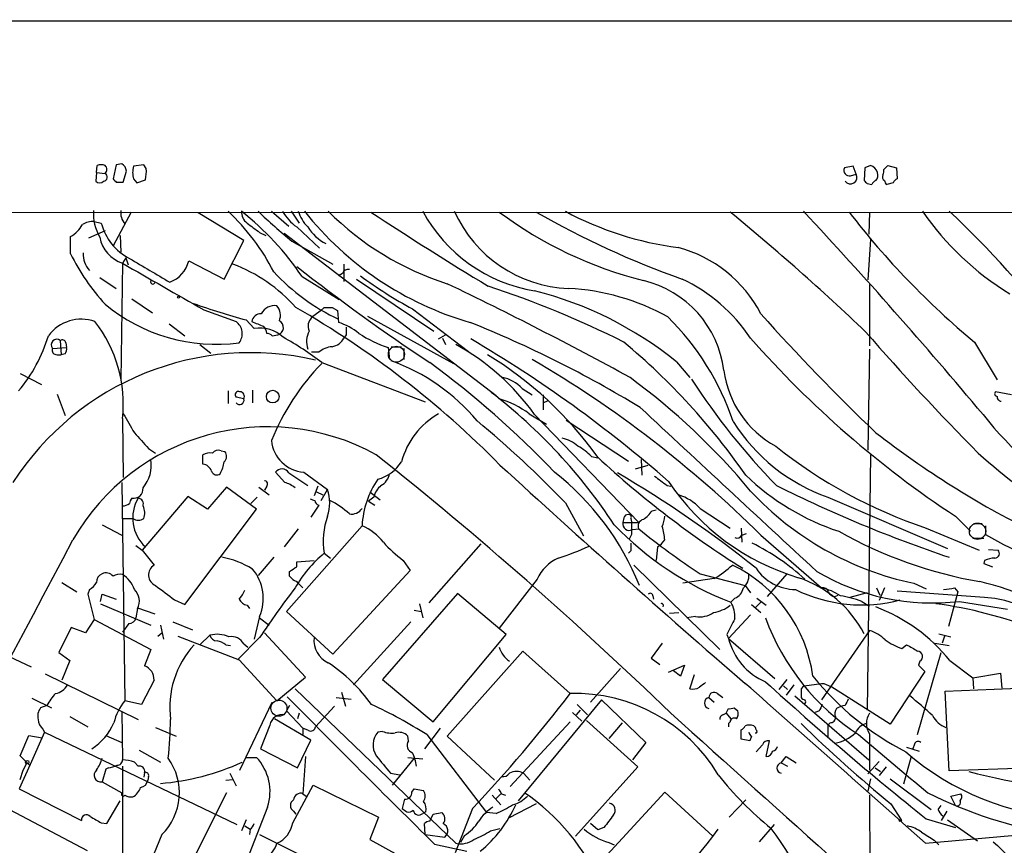
# Model space of a CAD drawing. Extents: x 3 to 1072, y 6 to 897.
# Drawn here: x 689 to 795, y 795 to 884 of the extents above; entities that cross this region are included whole.
import ezdxf

# ---------------------------------------------------------------- set-up
doc = ezdxf.new("R2010")
doc.units = 0
doc.header["$MEASUREMENT"] = 0
doc.layers.add('MAIN', color=5, linetype='CONTINUOUS')

msp = doc.modelspace()

# ---------------------------------------------------------------- linework, layer by layer
at = {"layer": 'MAIN'}
for p, q in [((37.084, 883.6659), (1071.9647, 883.4966)), ((697.5687, 867.2406), (697.6533, 868.0026)), ((699.6853, 868.0873), (699.3467, 866.5633)), ((700.278, 868.1719), (699.6853, 868.0873)), ((702.6487, 868.0873), (701.548, 867.9179)), ((702.9027, 867.6639), (702.6487, 868.0873)), ((778.8487, 867.9179), (777.9173, 867.7486)), ((779.1873, 867.0713), (778.8487, 867.9179)), ((780.1187, 867.7486), (780.034, 866.3939)), ((780.7113, 868.0026), (780.1187, 867.7486)), ((782.1507, 867.5793), (782.574, 868.0026)), ((782.574, 868.0026), (783.5053, 867.7486)), ((783.5053, 867.7486), (783.59, 866.5633)), ((697.5687, 867.2406), (697.484, 866.3093)), ((697.5687, 867.2406), (698.5, 867.1559)), ((700.4473, 866.2246), (700.786, 867.4099)), ((701.548, 866.5633), (701.8867, 866.1399)), ((701.8867, 866.1399), (702.818, 866.4786)), ((778.5947, 866.9019), (779.1873, 867.0713)), ((699.6853, 866.2246), (700.4473, 866.2246)), ((780.3727, 866.0553), (780.8807, 865.9706)), ((783.1667, 866.1399), (782.4893, 865.9706)), ((558.2073, 862.9226), (860.8907, 863.0073)), ((701.294, 863.0073), (699.3467, 859.3666)), ((713.4013, 859.9593), (708.4907, 862.9226)), ((716.3647, 863.0919), (718.2273, 861.4833)), ((718.4813, 863.0919), (719.328, 861.8219)), ((780.6267, 863.0073), (780.542, 860.6366)), ((697.3147, 861.9913), (698.0767, 861.8219)), ((719.074, 861.3986), (721.5293, 859.1126)), ((694.7747, 858.5199), (694.7747, 860.3826)), ((698.5, 860.9753), (696.722, 860.2133)), ((700.1087, 860.4673), (700.1933, 858.6893)), ((715.0947, 860.8059), (715.772, 860.4673)), ((717.7193, 860.7213), (740.4947, 843.2799)), ((711.2847, 855.8106), (713.4013, 859.9593)), ((718.566, 859.8746), (722.9687, 857.4193)), ((780.7113, 860.0439), (780.4573, 855.7259)), ((700.7013, 858.0966), (700.3627, 857.5039)), ((700.7013, 858.0966), (700.9553, 857.3346)), ((700.3627, 857.5039), (700.1933, 844.9733)), ((707.4747, 857.7579), (711.2847, 855.8106)), ((724.154, 857.4193), (724.154, 855.5566)), ((697.9073, 855.9799), (699.6853, 854.7946)), ((719.6667, 856.0646), (723.646, 853.6093)), ((723.9847, 856.4033), (723.5613, 856.1493)), ((725.5087, 855.8106), (733.806, 850.2226)), ((780.6267, 855.2179), (780.6267, 848.6139)), ((701.3787, 853.6939), (703.58, 852.1699)), ((721.614, 852.3393), (722.0373, 852.7626)), ((722.884, 852.7626), (723.4767, 852.4239)), ((709.0833, 852.5086), (712.5547, 851.2386)), ((721.614, 852.3393), (720.6827, 851.6619)), ((723.4767, 852.4239), (723.5613, 851.1539)), ((726.694, 851.8313), (735.9227, 846.7513)), ((731.52, 852.5933), (737.5313, 848.0213)), ((705.358, 850.9846), (707.0513, 849.7146)), ((713.6553, 851.4079), (714.502, 850.4766)), ((716.4493, 849.7146), (717.042, 849.7993)), ((724.408, 849.7993), (724.154, 849.4606)), ((734.314, 849.3759), (735.076, 849.7993)), ((692.8273, 848.3599), (694.3513, 848.4446)), ((693.674, 849.2066), (693.7587, 847.6826)), ((694.2667, 848.9526), (694.3513, 848.4446)), ((708.66, 848.7833), (709.8453, 847.8519)), ((728.8953, 848.4446), (729.0647, 847.1746)), ((729.234, 848.5293), (730.3347, 848.5293)), ((734.7373, 849.4606), (735.076, 848.7833)), ((791.8873, 849.0373), (794.3427, 844.9733)), ((693.3353, 847.6826), (693.7587, 847.6826)), ((694.182, 847.7673), (693.7587, 847.6826)), ((721.4447, 847.9366), (720.6827, 847.9366)), ((730.5887, 848.3599), (730.5887, 847.1746)), ((780.6267, 848.2753), (780.4573, 837.4379)), ((721.7833, 846.8359), (732.8747, 842.6026)), ((759.8833, 846.9206), (761.3227, 845.2273)), ((689.356, 845.6506), (691.642, 844.4653)), ((693.3353, 843.4493), (694.182, 841.1633)), ((711.708, 843.7879), (711.708, 842.4333)), ((714.3327, 843.8726), (714.3327, 842.5179)), ((743.2887, 844.0419), (744.3893, 843.3646)), ((745.5747, 843.3646), (745.5747, 841.7559)), ((795.8667, 843.3646), (794.1733, 843.7033)), ((713.4013, 842.9413), (712.5547, 843.1106)), ((745.5747, 842.5179), (746.0827, 842.7719)), ((744.0507, 841.3326), (745.9133, 840.2319)), ((744.6433, 841.2479), (755.8193, 829.6486)), ((700.3627, 840.8246), (700.4473, 834.4746)), ((748.03, 840.6553), (754.7187, 836.2526)), ((703.1567, 837.6073), (703.9187, 837.0993)), ((708.9987, 835.9139), (708.9987, 836.9299)), ((710.946, 837.3533), (711.3693, 837.2686)), ((780.7113, 836.9299), (780.3727, 809.4979)), ((750.7393, 836.7606), (751.4167, 836.5913)), ((755.4807, 835.4059), (756.8353, 835.8293)), ((756.0733, 836.4219), (756.158, 834.7286)), ((717.804, 833.9666), (716.788, 835.0673)), ((718.2273, 834.9826), (720.2593, 833.6279)), ((719.836, 835.0673), (722.376, 833.2046)), ((700.278, 833.9666), (700.6167, 810.5139)), ((711.5387, 833.4586), (709.5067, 831.0879)), ((714.756, 831.0879), (711.5387, 833.4586)), ((715.01, 833.4586), (716.1107, 832.6119)), ((715.8567, 833.5433), (715.6027, 833.1199)), ((721.36, 833.5433), (720.9367, 832.5273)), ((721.1907, 832.9506), (721.868, 832.6119)), ((721.6987, 832.0193), (722.376, 833.2046)), ((726.948, 832.9506), (728.0487, 832.1039)), ((758.8673, 833.6279), (759.2907, 833.5433)), ((707.39, 832.4426), (702.4793, 826.6853)), ((709.5067, 831.0879), (707.39, 832.4426)), ((714.1633, 831.6806), (714.8407, 832.3579)), ((727.3713, 832.3579), (726.7787, 831.9346)), ((726.7787, 831.9346), (727.456, 831.5113)), ((747.9453, 831.7653), (749.8927, 828.2093)), ((776.1393, 832.3579), (789.0087, 826.8546)), ((707.0513, 820.8433), (714.756, 831.0879)), ((721.4447, 831.5113), (720.598, 830.2413)), ((757.2587, 830.9186), (757.682, 831.0033)), ((762.4233, 831.1726), (765.6407, 829.0559)), ((700.3627, 830.0719), (701.4633, 830.0719)), ((754.2107, 830.1566), (754.126, 829.6486)), ((754.126, 829.6486), (755.8193, 829.6486)), ((754.9727, 830.0719), (755.0573, 829.7333)), ((789.8553, 830.3259), (791.464, 828.7173)), ((791.8027, 829.5639), (792.734, 829.5639)), ((698.1613, 829.3946), (700.278, 828.2939)), ((719.2433, 828.9713), (717.7193, 827.0239)), ((717.9733, 820.0813), (726.1013, 829.3099)), ((755.0573, 828.3786), (754.8033, 827.8706)), ((755.142, 828.8866), (755.8193, 828.9713)), ((766.826, 829.0559), (766.9107, 827.5319)), ((766.9107, 828.2939), (767.4187, 828.4633)), ((786.7227, 829.0559), (792.3953, 826.6853)), ((793.0727, 829.3099), (793.0727, 828.3786)), ((733.298, 821.0126), (738.886, 827.3626)), ((768.9427, 828.2939), (775.462, 822.6213)), ((791.718, 827.9553), (792.9033, 827.9553)), ((701.802, 827.1933), (702.4793, 826.6853)), ((702.4793, 826.6853), (703.7493, 825.0766)), ((722.0373, 826.3466), (722.7147, 825.8386)), ((754.9727, 826.6006), (754.7187, 826.3466)), ((757.8513, 827.0239), (757.682, 825.5846)), ((793.4113, 826.7699), (794.4273, 826.6853)), ((716.6187, 825.9233), (714.9253, 823.9759)), ((719.074, 825.4153), (720.9367, 825.5846)), ((719.074, 824.9073), (719.074, 825.4153)), ((730.504, 825.5846), (731.266, 824.4839)), ((792.988, 825.5846), (792.9033, 825.2459)), ((792.9033, 825.2459), (793.8347, 824.9073)), ((718.312, 823.8913), (718.312, 824.3993)), ((731.266, 824.4839), (722.9687, 815.5093)), ((755.3113, 825.0766), (764.54, 816.0173)), ((762.4233, 824.1453), (767.2493, 822.8753)), ((771.7367, 824.1453), (769.62, 821.6899)), ((693.8433, 823.2139), (695.452, 822.1979)), ((744.8973, 823.5526), (740.8333, 818.3033)), ((763.9473, 823.6373), (760.5607, 823.1293)), ((785.368, 823.1293), (786.7227, 822.5366)), ((696.8067, 822.4519), (696.6373, 821.9439)), ((736.346, 822.0286), (728.3027, 812.7999)), ((741.5953, 817.6259), (736.346, 822.0286)), ((767.2493, 822.8753), (767.842, 822.1133)), ((780.3727, 822.1133), (778.51, 821.6053)), ((781.3887, 822.6213), (781.7273, 821.8593)), ((782.2353, 822.6213), (781.6427, 821.2666)), ((792.988, 821.6053), (783.59, 822.2826)), ((790.1093, 822.1979), (789.0933, 818.4726)), ((789.7707, 822.6213), (790.1093, 822.1979)), ((696.6373, 821.9439), (697.3147, 819.2346)), ((697.992, 821.1819), (698.1613, 821.9439)), ((698.1613, 821.9439), (699.6853, 821.4359)), ((705.9507, 821.3513), (707.0513, 820.8433)), ((757.3433, 821.7746), (757.428, 821.4359)), ((766.1487, 821.5206), (765.7253, 821.0973)), ((768.9427, 821.0973), (768.35, 820.5046)), ((768.5193, 821.5206), (769.5353, 820.7586)), ((776.9013, 821.6899), (777.24, 821.8593)), ((779.78, 821.1819), (780.6267, 820.6739)), ((790.2787, 821.1819), (795.4433, 820.3353)), ((697.992, 820.9279), (703.4107, 818.6419)), ((701.9713, 820.4199), (701.802, 819.4039)), ((701.9713, 820.5046), (703.834, 819.8273)), ((713.74, 820.7586), (713.994, 820.4199)), ((722.9687, 815.5093), (717.9733, 820.0813)), ((731.6893, 820.2506), (732.4513, 820.0813)), ((732.282, 820.9279), (732.6207, 819.4039)), ((759.1213, 819.9119), (760.1373, 819.9966)), ((767.9267, 820.8433), (768.9427, 819.9966)), ((697.3147, 819.2346), (696.3833, 817.7953)), ((697.3147, 819.2346), (703.4107, 816.0173)), ((705.7813, 818.9806), (707.898, 818.1339)), ((715.0947, 819.5733), (714.502, 817.1179)), ((715.0947, 819.4039), (716.1107, 818.6419)), ((731.3507, 818.9806), (725.17, 812.2073)), ((761.9153, 819.5733), (760.984, 819.4039)), ((767.842, 819.7426), (765.4713, 817.2026)), ((694.8593, 818.3879), (693.5047, 815.6786)), ((696.3833, 817.7953), (694.8593, 818.3879)), ((701.04, 818.8113), (700.3627, 817.8799)), ((704.1727, 817.4566), (704.596, 817.7953)), ((704.4267, 818.6419), (704.7653, 817.1179)), ((720.0053, 813.0539), (715.6027, 817.7953)), ((780.6267, 818.0493), (775.462, 810.5986)), ((706.2893, 817.4566), (712.8933, 814.9166)), ((709.7607, 817.5413), (708.66, 816.5253)), ((715.0947, 817.2873), (712.724, 814.9166)), ((733.7213, 808.2279), (741.5953, 817.6259)), ((765.302, 817.6259), (765.4713, 817.2026)), ((765.4713, 817.2026), (770.4667, 812.8846)), ((788.0773, 817.7106), (789.3473, 817.3719)), ((788.67, 817.4566), (788.416, 816.6946)), ((693.5047, 815.6786), (694.69, 814.8319)), ((703.4107, 816.0173), (702.7333, 814.2393)), ((711.454, 816.5253), (711.962, 816.4406)), ((713.4013, 816.6099), (713.8247, 816.2713)), ((743.3733, 815.8479), (735.2453, 806.7039)), ((748.4533, 811.2759), (743.3733, 815.8479)), ((758.3593, 816.6946), (757.174, 815.0859)), ((784.098, 816.1019), (784.606, 816.5253)), ((785.7913, 806.8733), (788.3313, 815.6786)), ((787.654, 816.6946), (789.178, 816.4406)), ((688.1707, 815.2553), (690.5413, 814.1546)), ((694.69, 814.8319), (693.8433, 812.7153)), ((712.8933, 814.9166), (716.9573, 810.5139)), ((757.174, 815.0859), (758.1053, 814.4086)), ((786.0453, 814.7473), (785.876, 814.3239)), ((789.2627, 814.8319), (791.718, 812.9693)), ((753.872, 813.9853), (750.6547, 810.3446)), ((759.0367, 813.5619), (760.73, 814.3239)), ((760.3067, 813.1386), (759.5447, 813.7313)), ((760.73, 814.3239), (760.3067, 813.1386)), ((786.5533, 813.6466), (782.828, 807.9739)), ((785.876, 814.3239), (786.5533, 813.6466)), ((692.0653, 813.3926), (702.056, 808.4819)), ((703.7493, 812.7153), (702.3947, 810.0906)), ((716.9573, 810.5139), (720.0053, 813.0539)), ((728.3027, 812.7999), (733.7213, 808.2279)), ((761.3227, 811.7839), (761.8307, 813.3079)), ((771.7367, 812.7999), (770.89, 811.6993)), ((791.718, 812.9693), (794.6813, 813.4773)), ((791.718, 812.9693), (791.8027, 811.7839)), ((794.6813, 813.4773), (794.8507, 811.8686)), ((718.9047, 811.7839), (736.1767, 795.1893)), ((723.9, 811.4453), (724.3233, 809.9213)), ((771.398, 812.1226), (771.8213, 811.6993)), ((772.4987, 812.2073), (771.652, 811.1066)), ((773.2607, 811.7839), (773.2607, 810.8526)), ((775.716, 812.3766), (776.478, 812.0379)), ((782.828, 807.9739), (776.478, 812.0379)), ((788.7547, 811.5299), (798.83, 811.9533)), ((789.178, 802.9786), (788.7547, 811.5299)), ((690.626, 810.7679), (692.7427, 809.7519)), ((702.3947, 810.0906), (700.6167, 810.5139)), ((723.3073, 810.8526), (724.916, 810.6833)), ((751.84, 810.5986), (742.8653, 799.7613)), ((751.84, 810.5986), (756.5813, 806.0266)), ((763.3547, 810.8526), (763.9473, 810.3446)), ((764.286, 811.2759), (764.8787, 810.8526)), ((772.5833, 811.0219), (780.542, 804.1639)), ((692.2347, 810.0059), (691.5573, 809.7519)), ((700.278, 809.3286), (700.3627, 804.1639)), ((712.978, 803.0633), (716.4493, 810.3446)), ((718.312, 810.0059), (717.9733, 809.4133)), ((717.9733, 809.4133), (719.7513, 807.5506)), ((723.138, 809.9213), (721.106, 807.7199)), ((749.1307, 808.9899), (749.554, 809.4979)), ((749.2153, 810.0906), (750.316, 808.9899)), ((765.2173, 809.1593), (765.4713, 809.6673)), ((766.064, 809.7519), (766.4873, 809.4133)), ((775.208, 809.4133), (774.7847, 809.2439)), ((694.69, 808.8206), (696.6373, 807.7199)), ((720.598, 806.2806), (716.7033, 808.5666)), ((719.328, 809.1593), (719.1587, 808.5666)), ((748.7073, 809.2439), (749.7233, 808.3126)), ((750.2313, 808.3973), (755.7347, 803.4019)), ((764.8787, 808.9899), (765.2173, 809.1593)), ((765.2173, 809.1593), (765.7253, 808.5666)), ((691.8113, 807.4659), (691.9807, 807.1273)), ((703.9187, 807.6353), (706.12, 806.7039)), ((716.1953, 807.8893), (715.1793, 805.3493)), ((719.7513, 807.5506), (719.7513, 806.8733)), ((720.344, 807.2966), (719.7513, 807.5506)), ((728.3027, 807.2119), (727.7947, 807.1273)), ((734.4833, 807.5506), (732.79, 805.3493)), ((748.4533, 808.2279), (742.0187, 801.2853)), ((754.0413, 808.1433), (752.602, 806.4499)), ((765.6407, 808.2279), (765.4713, 808.0586)), ((765.4713, 808.0586), (765.4713, 807.7199)), ((766.826, 806.3653), (766.826, 807.3813)), ((776.3933, 808.1433), (776.1393, 807.8893)), ((776.1393, 807.8893), (776.1393, 806.5346)), ((689.356, 804.5873), (690.2873, 806.7886)), ((690.2873, 806.7886), (691.7267, 806.5346)), ((691.9807, 807.1273), (690.4567, 803.6559)), ((691.9807, 807.1273), (712.6393, 797.2213)), ((698.5847, 806.7886), (700.278, 806.0266)), ((719.1587, 803.3173), (720.598, 806.2806)), ((731.0967, 806.1959), (731.012, 806.7039)), ((733.044, 806.8733), (739.4787, 798.4913)), ((735.2453, 806.7039), (740.3253, 801.9626)), ((767.7573, 806.1959), (766.826, 806.3653)), ((767.9267, 806.7039), (767.7573, 806.1959)), ((769.5353, 804.5026), (769.874, 806.1959)), ((780.6267, 806.9579), (780.6267, 803.0633)), ((702.1407, 805.1799), (704.4267, 803.9099)), ((715.1793, 805.3493), (719.1587, 803.3173)), ((756.5813, 806.0266), (755.142, 804.1639)), ((769.112, 805.7726), (768.4347, 805.0106)), ((784.606, 805.5186), (785.9607, 805.0953)), ((785.4527, 805.8573), (785.2833, 805.3493)), ((690.372, 803.5713), (689.356, 804.5873)), ((713.6553, 804.4179), (714.756, 804.4179)), ((720.0053, 804.5026), (719.7513, 800.5233)), ((731.6893, 804.3333), (729.3187, 801.4546)), ((731.012, 804.4179), (732.6207, 804.2486)), ((771.144, 803.8253), (771.652, 804.5026)), ((771.652, 804.5026), (772.7527, 803.8253)), ((785.114, 804.5026), (784.2673, 801.5393)), ((690.4567, 803.6559), (689.2713, 801.0313)), ((689.356, 802.0473), (689.6947, 803.0633)), ((689.6947, 803.0633), (690.0333, 803.7406)), ((698.5847, 803.1479), (698.1613, 801.7933)), ((698.8387, 803.3173), (698.5847, 803.1479)), ((700.3627, 803.4866), (700.3627, 778.7639)), ((701.6327, 803.9099), (702.056, 803.4866)), ((755.7347, 803.4019), (749.046, 795.9513)), ((771.144, 803.8253), (771.8213, 803.4866)), ((781.6427, 803.9946), (780.4573, 802.6399)), ((781.2193, 803.3173), (781.812, 802.8939)), ((782.4047, 803.4019), (781.6427, 802.4706)), ((799.2533, 803.3173), (789.178, 802.9786)), ((702.7333, 802.8093), (702.6487, 802.3013)), ((703.1567, 802.3859), (703.072, 801.9626)), ((711.454, 801.9626), (712.216, 802.0473)), ((711.8773, 802.7246), (712.5547, 801.3699)), ((729.1493, 802.7246), (730.1653, 802.5553)), ((743.458, 802.7246), (744.1353, 801.9626)), ((780.7113, 802.1319), (780.4573, 800.7773)), ((782.828, 802.1319), (787.2307, 798.8299)), ((689.2713, 801.0313), (695.96, 797.6446)), ((698.1613, 801.7933), (700.278, 800.6079)), ((718.6507, 797.3906), (720.852, 801.4546)), ((720.852, 801.4546), (727.8793, 797.9833)), ((731.4353, 800.6926), (731.6893, 801.0313)), ((731.6893, 801.0313), (732.7053, 800.8619)), ((711.5387, 800.6079), (704.7653, 787.1459)), ((719.7513, 800.5233), (720.09, 800.2693)), ((730.6733, 799.9306), (730.4193, 798.9146)), ((740.0713, 800.3539), (741.0027, 799.3379)), ((741.0027, 800.5233), (740.4947, 800.0153)), ((741.0873, 800.5233), (741.5107, 800.3539)), ((752.0093, 793.4959), (758.6133, 800.6926)), ((758.6133, 800.6926), (763.778, 795.9513)), ((767.334, 799.8459), (765.556, 797.9833)), ((780.6267, 800.3539), (780.7113, 776.4779)), ((789.3473, 800.2693), (790.448, 800.5233)), ((789.8553, 799.2533), (789.3473, 800.2693)), ((686.9007, 799.5073), (696.5527, 794.4273)), ((698.6693, 797.3059), (700.1087, 799.7613)), ((715.9413, 799.0839), (713.0627, 791.7179)), ((737.9547, 798.9146), (736.092, 794.1733)), ((744.8127, 799.4226), (741.8493, 797.8986)), ((782.9127, 799.4226), (784.0133, 797.7293)), ((787.9927, 798.8299), (788.3313, 799.2533)), ((713.6553, 797.7293), (713.1473, 796.5439)), ((718.7353, 798.6606), (718.9893, 798.3219)), ((727.8793, 797.9833), (726.948, 795.6126)), ((732.9593, 798.5759), (732.6207, 798.4066)), ((733.3827, 797.5599), (733.7213, 798.3219)), ((733.7213, 798.3219), (734.6527, 798.4913)), ((740.4947, 798.4066), (739.4787, 798.4913)), ((786.7227, 797.8139), (789.8553, 796.8826)), ((788.924, 798.6606), (788.3313, 797.6446)), ((789.0087, 797.7293), (792.226, 795.4433)), ((698.0767, 797.3906), (698.6693, 797.3059)), ((713.486, 797.0519), (714.0787, 796.7133)), ((714.0787, 796.7133), (713.994, 796.1206)), ((732.8747, 796.1206), (732.79, 797.3059)), ((739.902, 796.5439), (740.918, 796.7979)), ((751.4167, 796.6286), (750.6547, 797.3059)), ((752.094, 796.8826), (751.4167, 796.6286)), ((770.382, 797.2213), (768.7733, 795.3586)), ((704.596, 796.1206), (701.7173, 789.1779)), ((715.0947, 796.1206), (730.0807, 788.6699)), ((726.948, 795.6126), (729.996, 793.9193)), ((732.8747, 796.1206), (734.9913, 795.8666)), ((737.108, 796.0359), (736.6847, 795.2739)), ((786.638, 795.1893), (799.6767, 796.3746)), ((733.8907, 795.1046), (737.362, 794.3426)), ((752.602, 795.2739), (753.1947, 795.0199)), ((787.5693, 795.5279), (788.0773, 795.0199))]:
    msp.add_line(p, q, dxfattribs=at)
for centre, radius in [((706.374, 853.8633), 0.1197), ((716.5029, 843.1826), 0.6773), ((690.1179, 803.91), 0.1893), ((783.9286, 797.6446), 0.1197)]:
    msp.add_circle(centre, radius, dxfattribs=at)
at = {"layer": 'MAIN', "color": 5}
for centre, radius in [((729.7843, 847.725), 0.8616), ((792.2259, 828.7173), 0.8778), ((717.1689, 809.7096), 0.8616)]:
    msp.add_circle(centre, radius, dxfattribs=at)
at = {"layer": 'MAIN'}
for centre, radius, start, end in [((698.0766, 866.9869), 1.1004, 67.370923, 112.624271), ((698.0768, 867.5793), 0.5986, 314.986465, 45.006769), ((699.8314, 867.3239), 0.9585, 5.147885, 62.226424), ((703.8346, 867.2406), 2.3848, 163.500502, 196.499498), ((699.9361, 867.2802), 2.9913, 344.456101, 7.369721), ((778.4678, 867.4947), 0.6062, 155.240042, 282.082875), ((780.3728, 866.9021), 1.1514, 17.097241, 72.902759), ((781.2185, 867.4101), 0.9474, 333.448472, 10.287538), ((698.2535, 866.765), 0.4622, 279.61517, 57.764631), ((784.1784, 951.0313), 119.7132, 224.876914, 225.106131), ((778.5675, 866.7326), 0.7063, 216.816364, 28.655131), ((780.7535, 866.9443), 0.7785, 315.005204, 22.374129), ((782.447, 866.7749), 0.4359, 150.941566, 240.941566), ((783.8866, 865.8435), 0.7785, 112.394546, 157.621866), ((697.9074, 866.7536), 0.6137, 226.379798, 313.613443), ((864.8658, 950.9119), 119.7486, 224.893833, 225.122982), ((781.6001, 865.6745), 0.778, 112.371722, 157.628278), ((782.7862, 866.4366), 0.5525, 184.432108, 237.497791), ((702.6574, 862.9345), 5.4328, 177.445901, 209.03299), ((701.8442, 862.8803), 1.6773, 169.825006, 222.958471), ((695.1559, 845.5148), 24.1439, 27.257873, 46.720243), ((714.6019, 862.9974), 1.4577, 176.282928, 233.750389), ((693.2275, 838.074), 31.9796, 34.233398, 51.472428), ((760.3706, 910.8493), 65.9245, 226.421058, 230.644655), ((722.3005, 865.835), 5.4856, 210.003596, 233.972396), ((723.2975, 864.373), 4.2518, 197.536187, 224.392054), ((747.453, 884.888), 35.1155, 218.367096, 253.875776), ((744.8323, 885.4241), 31.6104, 224.949502, 252.34489), ((932.4098, 1174.5719), 373.1652, 236.607935, 238.898288), ((747.3346, 871.0516), 16.7289, 208.411822, 260.742181), ((748.8597, 868.8774), 14.0945, 204.234863, 267.659072), ((767.0448, 898.1635), 43.852, 233.292797, 255.853542), ((792.0036, 945.0725), 94.6661, 240.099309, 250.54661), ((764.4533, 893.6447), 34.7273, 241.61718, 262.719988), ((601.1376, 662.1869), 259.596, 46.386833, 50.677198), ((381.3951, 497.1159), 536.3732, 39.910528, 43.024887), ((847.844, 916.4303), 87.5955, 217.581035, 230.297004), ((812.6102, 881.4938), 32.1075, 214.969024, 238.213339), ((727.1686, 795.8655), 91.4579, 36.136543, 47.311665), ((693.335, 863.0923), 3.0684, 297.982309, 332.017691), ((697.2675, 859.6178), 2.374, 88.860752, 121.003492), ((703.8219, 863.2939), 5.9308, 194.370837, 242.94933), ((968.4231, 1199.9965), 423.3504, 233.016185, 233.245363), ((724.4373, 864.0192), 4.9319, 212.097496, 243.109709), ((701.54, 861.0144), 3.7027, 191.157589, 251.460333), ((756.4201, 845.5443), 14.128, 27.579669, 75.100715), ((715.4542, 868.7472), 23.0703, 206.315261, 222.701852), ((698.7781, 858.5133), 2.6504, 178.025885, 221.941256), ((1338.296, 1936.2628), 1252.4425, 239.4198657, 239.6490441), ((1953.5471, 3035.1545), 2512.4954, 240.080631, 240.309814), ((704.3279, 858.509), 3.2352, 290.156201, 346.575424), ((705.9009, 840.9795), 17.611, 41.995773, 68.986478), ((852.6951, 1027.1874), 216.2455, 231.836043, 236.51318), ((733.2459, 872.0122), 22.6902, 222.879009, 244.734177), ((724.5874, 856.2158), 0.6312, 75.382563, 162.719079), ((753.8615, 893.8699), 46.9351, 233.482607, 241.574952), ((703.6223, 855.5142), 0.2467, 149.016328, 329.048191), ((556.92, 483.4562), 412.395, 61.311686, 64.379156), ((705.4806, 751.631), 108.9156, 63.422268, 71.717332), ((746.9997, 830.1066), 24.7214, 61.087058, 87.022088), ((753.7165, 844.6158), 11.3304, 6.962691, 76.677942), ((752.6214, 839.252), 18.3271, 33.85013, 64.622597), ((734.8596, 815.9232), 39.8375, 51.086623, 75.783275), ((710.4214, 867.4188), 18.6309, 230.2177, 277.624334), ((735.7212, 931.7456), 83.313, 250.552477, 254.641631), ((716.7093, 851.3113), 1.6395, 81.299539, 151.829661), ((715.785, 851.9224), 1.5471, 337.21575, 40.732652), ((667.258, 763.1048), 103.5116, 44.633845, 60.015654), ((722.4607, 1064.4123), 211.6501, 269.885381, 270.114592), ((715.2661, 851.0499), 1.0354, 90.116207, 169.499656), ((721.566, 850.764), 1.2595, 134.530373, 205.456305), ((738.6778, 831.2713), 28.8146, 18.650186, 45.282754), ((932.2787, 997.6436), 218.7827, 221.706107, 226.364593), ((695.93, 847.1058), 4.3862, 70.428597, 143.503179), ((686.0812, 842.3893), 14.367, 353.747537, 38.020839), ((711.6177, 849.9317), 1.6081, 322.491585, 54.360846), ((841.8829, 1168.4842), 341.9582, 248.08399, 248.313173), ((714.8909, 849.9956), 0.9662, 358.398651, 49.52928), ((716.8189, 850.5955), 0.8268, 285.65319, 61.668269), ((721.4613, 844.6168), 6.8661, 51.21013, 72.190729), ((936.0578, 850.2226), 211.6502, 179.885408, 180.114592), ((690.6676, 734.2276), 126.0312, 58.782183, 68.087755), ((676.4535, 854.5367), 16.6635, 319.830434, 343.179065), ((715.1777, 847.0149), 3.527, 45.843166, 101.044868), ((715.7973, 849.0116), 0.9588, 47.155503, 86.448267), ((700.5378, 818.8359), 35.1478, 52.809942, 60.893922), ((722.6189, 849.051), 2.4839, 151.856412, 198.197874), ((732.9281, 860.7155), 12.9166, 236.30698, 251.807023), ((986.9058, 1029.9372), 273.9593, 221.01824, 224.740137), ((693.3036, 848.7303), 0.6034, 52.129181, 217.870819), ((693.8857, 848.882), 0.3875, 10.497939, 123.11188), ((693.5895, 848.2752), 0.7804, 319.396316, 12.536771), ((723.0027, 846.1972), 2.3351, 92.913745, 131.851159), ((722.5401, 850.3298), 1.8331, 280.813395, 331.694375), ((723.5714, 826.0962), 25.9538, 35.717934, 60.94278), ((666.4024, 727.9881), 140.8209, 48.866435, 59.542061), ((708.2344, 793.6975), 71.9466, 34.771101, 50.280201), ((849.9083, 921.643), 109.294, 221.333631, 236.669821), ((714.1552, 817.4753), 30.4194, 76.791274, 147.171137), ((693.287, 848.1755), 0.4953, 158.14274, 275.59663), ((718.493, 813.1055), 40.4912, 35.599247, 58.64306), ((740.2227, 828.7915), 25.7404, 135.754892, 157.952238), ((722.0536, 826.8719), 21.3755, 39.855918, 70.371671), ((672.3314, 763.952), 102.9417, 43.69589, 53.625079), ((681.5189, 740.0092), 124.2462, 45.280724, 59.60126), ((775.7676, 847.4324), 10.9002, 187.607808, 241.409383), ((740.5619, 841.6554), 3.6236, 41.19247, 80.307108), ((711.6326, 786.2906), 73.1065, 39.747491, 53.723945), ((822.0045, 884.0953), 72.0117, 212.826588, 224.493029), ((712.8256, 843.3646), 0.3714, 65.774365, 223.155907), ((712.9259, 843.1758), 0.5301, 333.744313, 84.359318), ((704.6836, 797.5928), 58.0059, 33.247133, 52.510766), ((794.3487, 843.4795), 0.2843, 128.087058, 268.790557), ((794.7719, 843.1226), 0.4353, 170.386211, 269.223468), ((712.9357, 842.8142), 0.4826, 217.87186, 15.268654), ((738.1442, 833.5413), 9.7771, 52.834629, 74.035526), ((1209.0178, 1136.6536), 588.0973, 210.1432392, 210.372432), ((738.5066, 833.9869), 8.458, 119.715809, 165.056626), ((5168.1319, 5574.5408), 6470.2285, 227.00656228, 227.23574454), ((827.2203, 868.639), 43.9743, 218.52736, 237.59742), ((664.8972, 751.8378), 115.2623, 43.903054, 50.338969), ((782.8994, 851.222), 20.0388, 212.395843, 250.284456), ((715.9776, 815.7796), 24.1456, 61.157945, 150.181979), ((1125.7332, 1219.466), 569.5498, 221.873178, 222.102354), ((842.5058, 918.031), 99.7203, 232.139963, 243.591048), ((720.1009, 838.8112), 3.7532, 185.462693, 265.952777), ((746.7182, 834.8141), 3.9939, 49.726407, 77.146136), ((709.7185, 835.7441), 1.3872, 77.671, 121.258436), ((710.6497, 836.6054), 0.8045, 68.38772, 142.124392), ((710.7267, 836.7644), 0.8168, 313.090021, 38.118616), ((453.7641, 492.7214), 439.863, 46.005053, 51.493333), ((745.8373, 831.8421), 6.9441, 45.096266, 60.089225), ((803.2943, 878.7425), 52.3773, 231.307698, 251.555296), ((835.5174, 885.117), 64.595, 228.018873, 248.76618), ((699.6339, 835.8295), 3.823, 320.034968, 8.914346), ((708.8656, 834.8012), 1.1207, 18.23609, 83.17875), ((707.0494, 836.8743), 4.2938, 332.594092, 350.530877), ((726.6031, 838.5934), 4.4506, 285.529831, 326.976564), ((1521.7706, 1686.0162), 1154.3607, 227.4341364, 229.1843763), ((823.0753, 914.0536), 105.4621, 227.197583, 237.875899), ((710.4909, 835.3742), 0.6034, 201.619776, 307.870819), ((717.4787, 834.5325), 0.8735, 31.016628, 142.249849), ((727.2638, 835.2422), 1.8335, 298.307952, 349.176673), ((728.78, 812.0573), 29.2017, 21.743843, 51.995953), ((690.6515, 727.5583), 124.4753, 51.325987, 59.657036), ((785.3015, 853.2824), 25.8278, 225.919727, 252.010306), ((715.6049, 833.7861), 0.3498, 316.042469, 90.360346), ((716.7538, 830.6979), 3.4333, 51.208574, 72.188317), ((735.7845, 828.8121), 9.696, 145.490442, 177.057093), ((1012.2078, 1172.8095), 423.3504, 233.014155, 233.243322), ((780.3132, 848.2152), 25.5598, 213.651956, 253.389839), ((701.5571, 833.2697), 1.0123, 259.84906, 5.908277), ((718.4248, 831.7653), 4.2052, 339.983602, 20.015118), ((729.4925, 831.9488), 2.1603, 128.989522, 169.08382), ((758.5546, 827.5631), 5.2911, 43.01488, 72.594813), ((792.1969, 855.668), 33.2476, 222.900922, 258.14735), ((834.9857, 962.3288), 143.8916, 243.435216, 251.436917), ((700.2778, 832.9512), 1.527, 273.187323, 303.684864), ((702.0808, 831.6216), 0.9579, 137.132054, 176.468811), ((705.6531, 830.1154), 4.1947, 149.04046, 227.477219), ((701.966, 831.6435), 0.6362, 340.063835, 81.86735), ((763.0898, 959.0962), 133.8592, 251.453803, 251.683), ((721.5998, 832.071), 0.5808, 185.106903, 254.51127), ((718.4448, 823.5887), 9.4123, 47.968355, 63.598834), ((701.0951, 830.6548), 1.6593, 339.434256, 27.718657), ((724.9889, 831.8707), 1.3133, 259.372841, 327.889179), ((754.651, 830.0465), 0.4539, 81.421795, 165.960695), ((754.775, 830.2412), 0.2603, 319.424969, 102.49299), ((754.2525, 832.9937), 3.6528, 304.610633, 325.383712), ((702.056, 831.0033), 1.104, 237.529206, 302.470794), ((730.1648, 827.6589), 8.2328, 161.09804, 189.172055), ((754.8082, 829.4999), 0.6982, 167.7035, 298.55807), ((1093.707, 829.0559), 338.6504, 179.885392, 180.114592), ((756.4968, 829.2676), 0.7395, 103.2525, 203.621835), ((755.465, 830.4729), 3.1517, 336.681342, 357.326695), ((723.6889, 823.8497), 5.9694, 38.086282, 66.163424), ((778.0491, 853.3192), 34.4982, 223.90799, 249.069818), ((811.8845, 898.7605), 89.52, 231.223323, 236.460251), ((753.636, 827.6497), 4.9792, 1.567464, 18.447685), ((800.4702, 869.549), 46.9355, 240.453213, 260.198354), ((817.3924, 870.2322), 48.4063, 239.840589, 267.870847), ((-5492.5434, 4097.6464), 6998.431, 331.5519591, 332.14551242), ((741.1318, 839.261), 17.3203, 222.624183, 232.149562), ((966.6225, 827.0239), 211.6502, 179.885381, 180.114592), ((756.5396, 829.0976), 2.4537, 302.315026, 327.684974), ((766.4027, 828.548), 0.5681, 243.43946, 333.425927), ((756.8299, 805.0829), 25.0038, 47.618705, 63.436588), ((730.4766, 816.0703), 13.2975, 129.39418, 150.485247), ((738.5891, 853.1112), 28.5947, 287.490793, 294.584114), ((794.0798, 826.3332), 0.4947, 271.030888, 45.376725), ((709.294, 816.4804), 9.6013, 58.345624, 79.578849), ((749.0208, 821.7151), 4.5144, 114.018546, 155.981454), ((794.2372, 822.6832), 3.1589, 92.694476, 113.294332), ((698.5203, 823.2627), 0.9528, 112.13417, 182.935673), ((698.5846, 823.2277), 1.0105, 41.04778, 114.764449), ((704.3844, 824.0183), 1.2342, 120.968533, 247.832221), ((710.6168, 821.4988), 4.8743, 336.732263, 40.328577), ((591.693, 1015.1532), 228.9529, 303.57549, 303.804673), ((757.5845, 834.2834), 12.4026, 300.865278, 312.069898), ((759.1408, 811.0982), 15.5245, 7.552256, 64.211705), ((772.723, 827.6165), 5.1649, 213.872211, 269.389856), ((787.3647, 845.4075), 24.4002, 239.427316, 276.858926), ((695.493, 824.5276), 2.4565, 302.329512, 327.670488), ((700.0663, 822.7062), 1.3865, 77.655866, 121.266381), ((698.7573, 821.4875), 3.0328, 18.541289, 58.039273), ((719.8774, 825.1177), 1.9886, 218.076638, 246.171495), ((550.0627, 653.61), 239.4975, 44.885425, 45.114575), ((765.7772, 823.9995), 1.8965, 313.389048, 1.846247), ((768.9855, 811.9079), 12.4796, 27.708568, 71.202667), ((785.509, 793.3148), 30.7835, 54.26729, 76.911691), ((700.4712, 821.2142), 1.6973, 332.098868, 46.819136), ((1085.9344, 1330.1128), 635.0007, 233.0155055, 233.2446885), ((711.0169, 823.2842), 2.6338, 315.432244, 339.627527), ((790.9558, 767.1285), 90.944, 142.397013, 146.527616), ((757.0591, 821.7686), 0.2843, 1.209443, 141.928805), ((765.5746, 822.9507), 1.541, 291.872523, 347.657508), ((779.7658, 836.9154), 16.1112, 243.861024, 284.974278), ((775.6213, 822.0106), 0.6311, 17.263584, 104.619728), ((774.3985, 817.2073), 5.5175, 55.872437, 78.886596), ((776.9801, 822.5004), 0.8144, 201.805329, 264.446932), ((746.828, 1118.8865), 299.3612, 278.01822, 278.247403), ((714.0507, 822.0149), 1.2941, 206.576931, 256.108716), ((758.2747, 820.7269), 0.2181, 320.897224, 112.850219), ((763.3847, 819.6005), 2.7783, 354.190908, 32.598677), ((775.26, 808.4533), 13.5073, 70.449753, 80.480007), ((791.9308, 808.0491), 13.5974, 12.994585, 85.540731), ((762.4234, 821.9268), 2.4077, 257.817321, 306.710937), ((763.3964, 823.5399), 3.5739, 277.497071, 308.900921), ((774.4438, 802.7267), 19.1346, 39.244553, 68.990523), ((781.754, 775.8087), 45.5144, 68.423915, 82.44428), ((701.0752, 819.5522), 0.7418, 267.279935, 348.467387), ((1189.085, 606.7928), 473.3314, 153.320363, 153.54954), ((793.1398, 828.0431), 25.2153, 200.036454, 237.094005), ((779.3456, 813.9951), 4.2518, 45.607946, 72.463813), ((710.5396, 814.612), 3.0311, 65.580137, 104.890383), ((710.4873, 817.6893), 0.7415, 191.51299, 272.736234), ((710.0366, 814.643), 2.3563, 53.019707, 78.094435), ((712.0637, 815.8651), 1.531, 29.109856, 100.195723), ((723.6165, 817.0114), 2.694, 174.121798, 244.594443), ((772.0581, 818.8027), 6.7784, 193.654104, 247.377014), ((787.2869, 824.3522), 8.8451, 235.837606, 248.867522), ((715.3424, 809.8052), 9.9039, 137.270957, 187.678481), ((743.5867, 817.1005), 2.8755, 196.759934, 234.918855), ((954.5377, 1112.4924), 341.2819, 240.137393, 240.366591), ((785.7263, 815.2533), 0.5981, 302.228757, 83.761359), ((702.2252, 812.7999), 1.5264, 356.822877, 70.557258), ((712.7749, 799.8669), 17.6133, 35.48243, 56.638882), ((1006.8169, 1073.3462), 352.6464, 227.693248, 231.382267), ((799.1655, 833.2147), 31.7793, 219.17827, 242.560651), ((692.8217, 813.0768), 1.8336, 280.823327, 331.692049), ((761.6189, 813.1391), 1.3872, 257.671, 301.258436), ((889.6652, 642.8984), 211.6403, 126.756633, 126.985837), ((-2269.1754, -2632.4921), 4592.0579, 48.2826661, 48.6059487), ((858.1174, 727.2908), 119.7487, 134.893867, 135.123016), ((765.3219, 890.0489), 78.3647, 276.063273, 277.622033), ((696.8994, 807.5617), 5.2663, 135.147709, 152.346452), ((705.1029, 806.7889), 5.8311, 140.296333, 166.569085), ((1722.2797, 1799.3262), 1409.0329, 224.5447513, 225.4552431), ((625.4468, 905.1079), 154.7095, 316.653852, 322.662834), ((748.9772, 793.3451), 17.9385, 30.89282, 91.673585), ((763.4816, 810.2599), 0.6061, 102.084854, 257.913167), ((763.9216, 810.8416), 0.567, 50.001623, 178.888385), ((773.7263, 811.1488), 0.5518, 212.463229, 265.603684), ((773.4725, 810.387), 0.2992, 314.972923, 45.013542), ((947.5312, 725.6647), 189.3504, 153.320371, 153.54954), ((763.2981, 783.429), 35.0705, 46.587939, 51.885854), ((692.7003, 808.8629), 1.448, 142.125016, 195.255119), ((706.4743, 764.9959), 49.595, 57.606346, 65.403115), ((765.6408, 810.5985), 0.9465, 259.683783, 296.559637), ((765.5562, 809.1592), 0.9651, 322.120851, 15.264491), ((944.6922, 725.082), 189.3057, 153.31696, 153.546156), ((777.7951, 809.1319), 0.9008, 143.5321, 206.078638), ((778.6464, 806.7834), 3.2863, 101.308223, 118.651229), ((692.7713, 808.5809), 1.4713, 183.858111, 229.271992), ((651.0908, 809.7327), 54.4509, 354.309143, 358.683733), ((717.5302, 807.6641), 1.3538, 78.331496, 170.424264), ((8884.2069, 9831.0842), 12141.227, 227.99460444, 228.22378754), ((764.9886, 808.5497), 0.4537, 104.017867, 188.59446), ((766.064, 808.228), 0.4233, 53.124688, 180.013536), ((776.4076, 808.7217), 0.5786, 268.583744, 1.406357), ((782.2459, 808.0586), 1.9579, 145.792913, 214.207087), ((789.6688, 810.026), 2.5305, 206.287602, 250.864785), ((693.6775, 810.6225), 6.2652, 302.683576, 336.689734), ((720.5557, 807.813), 0.5581, 247.708651, 350.397599), ((729.3187, 809.8375), 2.8153, 248.845597, 276.907676), ((766.5299, 808.1007), 0.778, 292.371723, 337.628278), ((767.715, 806.6612), 1.2346, 67.839225, 112.160775), ((767.8838, 807.3386), 0.5525, 4.432107, 57.497791), ((768.3681, 807.218), 0.1764, 264.108348, 67.812482), ((880.3843, 918.0731), 153.5534, 225.762771, 230.596834), ((780.7113, 806.3654), 1.7453, 104.036243, 157.169531), ((729.3812, 805.7458), 2.1037, 138.951149, 213.415855), ((730.0806, 805.857), 1.2589, 42.279506, 109.648313), ((731.7382, 805.7042), 0.8083, 142.530384, 254.338914), ((768.2228, 807.1694), 0.5517, 184.376403, 237.539959), ((769.7147, 805.5851), 0.6312, 75.382563, 162.719079), ((776.1581, 810.18), 4.3028, 279.946347, 313.184326), ((2349.5198, 2666.4193), 2433.7333, 229.8244497, 230.053632), ((785.8478, 805.7162), 0.4195, 47.724474, 160.347095), ((769.479, 805.2504), 0.7499, 274.305534, 348.063729), ((770.1279, 805.6881), 0.5988, 278.140927, 351.859073), ((693.9374, 805.531), 4.3904, 325.801392, 344.16915), ((699.7841, 804.1499), 0.5788, 268.604026, 1.386077), ((699.7712, 797.9044), 6.2874, 72.778348, 84.601787), ((700.1089, 800.6249), 6.3579, 314.890397, 35.680988), ((710.8849, 800.759), 5.3266, 341.670838, 43.385797), ((1194.0524, 1184.6477), 601.6645, 219.1742995, 219.4034872), ((726.6338, 802.707), 5.3664, 8.353117, 24.423543), ((803.6043, 826.921), 29.0556, 228.94556, 267.262696), ((698.0285, 802.5046), 0.7236, 129.453763, 280.575392), ((698.7246, 805.5701), 2.2557, 272.899444, 297.610188), ((702.1619, 802.9152), 0.5811, 349.500265, 100.499735), ((702.3335, 827.7879), 26.2476, 274.574095, 294.533109), ((771.2372, 803.2749), 0.5582, 99.610809, 260.387477), ((702.183, 802.0896), 0.898, 278.130102, 351.869898), ((702.8321, 802.4847), 0.3393, 343.071082, 106.928918), ((741.2989, 803.0846), 0.73, 253.151161, 330.453707), ((742.696, 801.1797), 1.7226, 63.745835, 116.254165), ((793.0435, 825.1326), 36.4947, 218.217312, 230.932635), ((811.0024, 879.7302), 79.3235, 255.614348, 266.89372), ((700.6807, 801.6976), 1.7034, 297.350288, 343.036251), ((731.7533, 800.2693), 1.1214, 328.094266, 31.901396), ((867.9179, 885.4272), 152.6259, 213.57026, 213.799443), ((700.4474, 800.4809), 0.2116, 143.140927, 323.124688), ((701.2941, 801.5401), 1.366, 240.270726, 277.115132), ((719.0847, 799.2532), 0.688, 120.51959, 239.476181), ((719.4974, 799.8035), 0.7633, 70.570375, 176.81559), ((730.758, 800.6079), 0.6826, 262.87186, 7.12814), ((741.4614, 802.5938), 3.3555, 283.991931, 316.151944), ((730.3808, 781.236), 23.4202, 23.613464, 55.806535), ((807.8286, 842.2675), 46.6247, 243.317561, 261.090953), ((789.916, 800.1967), 0.6243, 315.772379, 31.546171), ((815.3559, 925.7566), 152.6536, 236.192738, 236.421901), ((731.1389, 799.169), 0.6297, 250.365149, 317.709785), ((732.1974, 798.8299), 0.5987, 188.123335, 315), ((731.7314, 798.8722), 1.2631, 346.433519, 39.555259), ((742.7793, 794.9366), 4.9073, 122.314663, 147.685337), ((730.05, 804.968), 13.7653, 309.475578, 335.857601), ((737.3095, 806.6506), 8.8379, 291.124829, 304.165117), ((752.5174, 798.7453), 0.7806, 319.395521, 77.473581), ((789.2618, 799.2526), 1.3376, 198.421404, 235.320288), ((790.04, 799.5766), 0.3723, 240.260845, 29.739155), ((696.4776, 797.7419), 0.5267, 38.238486, 190.646387), ((866.815, 1094.0897), 341.3253, 240.14313, 240.372305), ((734.1984, 797.8216), 0.8093, 320.41019, 55.848466), ((1091.2607, 543.5722), 423.3205, 143.016185, 143.245379), ((713.4006, 797.6452), 1.1525, 306.041628, 342.877899), ((715.7278, 797.8871), 2.9648, 294.500734, 350.359442), ((733.4414, 796.6044), 0.9573, 93.51548, 132.879217), ((734.4748, 796.5355), 0.845, 307.674001, 65.740102), ((734.4826, 800.1853), 4.9102, 302.322273, 327.677727), ((754.3696, 801.6099), 6.5779, 228.107572, 254.412106), ((707.5211, 838.5756), 70.5998, 310.672384, 323.63321), ((748.405, 779.9462), 27.4262, 6.921477, 37.911116), ((784.2159, 793.9304), 3.1574, 50.724638, 81.351241), ((736.6848, 797.5425), 2.4074, 257.815815, 306.713298), ((734.9388, 803.8566), 8.8379, 291.124829, 304.165117), ((998.5738, 1134.6121), 399.3758, 237.877746, 238.106921), ((714.0829, 796.1528), 3.0316, 301.953696, 341.468828), ((929.7717, 938.095), 197.0522, 226.415505, 229.239259)]:
    msp.add_arc(centre, radius, start, end, dxfattribs=at)

doc.saveas('drawing.dxf')
